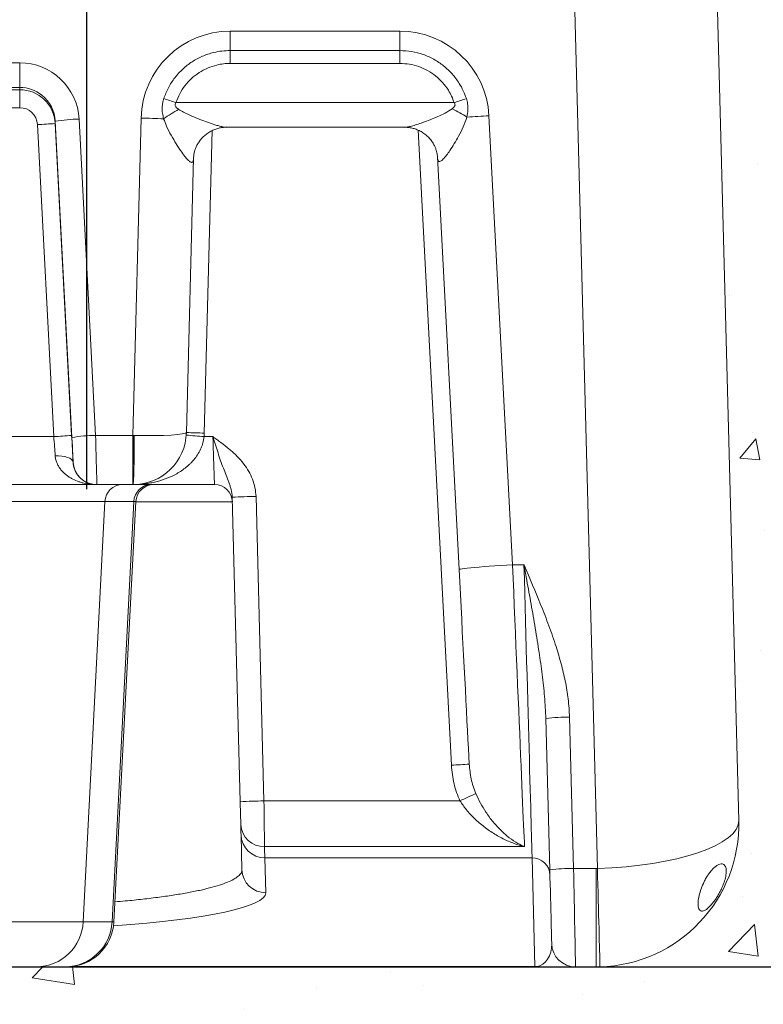
# Model space of a CAD drawing. Units: inches. Extents: x -1468 to 600, y -211 to 365.
# Drawn here: x -978 to -962, y 83 to 104 of the extents above; entities that cross this region are included whole.
import ezdxf

# ---------------------------------------------------------------- set-up
doc = ezdxf.new("R2010")
doc.units = ezdxf.units.IN
doc.header["$LTSCALE"] = 20
doc.header["$MEASUREMENT"] = 0
doc.layers.add('HATCH', color=60, linetype='Continuous', lineweight=9)

msp = doc.modelspace()

# ---------------------------------------------------------------- hatches: boundary and pattern name
at = {"layer": 'HATCH'}
h = msp.add_hatch(dxfattribs=at)
h.set_pattern_fill('AR-PARQ1', color=0, scale=0.2)
h.set_pattern_definition([(90, (21.1502, 1.455), (-2.4, 2.4), [2.4, -2.4]), (90, (21.5502, 1.455), (-2.4, 2.4), [2.4, -2.4]), (90, (21.9502, 1.455), (-2.4, 2.4), [2.4, -2.4]), (90, (22.3502, 1.455), (-2.4, 2.4), [2.4, -2.4]), (90, (22.7502, 1.455), (-2.4, 2.4), [2.4, -2.4]), (90, (23.1502, 1.455), (-2.4, 2.4), [2.4, -2.4]), (90, (23.5502, 1.455), (-2.4, 2.4), [2.4, -2.4]), (0, (21.1502, 3.855), (2.4, -2.4), [2.4, -2.4]), (0, (21.1502, 4.255), (2.4, -2.4), [2.4, -2.4]), (0, (21.1502, 4.655), (2.4, -2.4), [2.4, -2.4]), (0, (21.1502, 5.055), (2.4, -2.4), [2.4, -2.4]), (0, (21.1502, 5.455), (2.4, -2.4), [2.4, -2.4]), (0, (21.1502, 5.855), (2.4, -2.4), [2.4, -2.4]), (0, (21.1502, 6.255), (2.4, -2.4), [2.4, -2.4])])
h.paths.add_polyline_path([(-948.199, 124.225), (-947.99, 129.534), (-947.687, 136.763), (-947.537, 140.238), (-952.487, 140.238), (-952.481, 140.112), (-952.441, 139.285), (-952.407, 117.359), (-952.375, 116.737), (-952.341, 116.174), (-952.3, 115.639), (-952.249, 115.102), (-952.186, 114.541), (-952.111, 113.954), (-952.03, 113.347), (-951.944, 112.726), (-951.859, 112.095), (-951.777, 111.461), (-951.703, 110.83), (-951.639, 110.206), (-951.589, 109.594), (-951.554, 108.99), (-951.533, 108.388), (-951.527, 107.785), (-951.536, 107.174), (-951.561, 106.551), (-951.601, 105.91), (-951.656, 105.247), (-951.727, 104.557), (-951.81, 103.849), (-951.901, 103.13), (-951.995, 102.41), (-952.09, 101.696), (-952.181, 100.998), (-952.264, 100.324), (-952.334, 99.683), (-952.39, 99.081), (-952.431, 98.514), (-952.458, 97.975), (-952.471, 97.457), (-952.473, 96.953), (-952.462, 96.457), (-952.442, 95.961), (-952.412, 95.459), (-952.374, 94.946), (-952.329, 94.425), (-952.279, 93.899), (-952.228, 93.374), (-952.177, 92.854), (-952.127, 92.342), (-952.083, 91.844), (-952.044, 91.365), (-952.014, 90.905), (-951.993, 90.46), (-951.981, 90.018), (-951.98, 89.573), (-951.989, 89.114), (-952.008, 88.633), (-952.039, 88.121), (-952.081, 87.569), (-952.135, 86.971), (-952.198, 86.336), (-952.268, 85.677), (-952.34, 85.005), (-952.412, 84.333), (-952.481, 83.672), (-952.544, 83.036), (-952.598, 82.437), (-952.64, 81.88), (-952.671, 81.355), (-952.691, 80.844), (-952.692, 80.765), (-952.656, 78.911, -0.419938), (-953.656, 77.891), (-1003.802, 77.891, -0.421865), (-1004.802, 78.917), (-1004.765, 80.329), (-1004.774, 80.844), (-1004.793, 81.355), (-1004.824, 81.88), (-1004.867, 82.437), (-1004.921, 83.036), (-1004.984, 83.672), (-1005.053, 84.333), (-1005.125, 85.005), (-1005.197, 85.677), (-1005.266, 86.336), (-1005.329, 86.971), (-1005.383, 87.569), (-1005.426, 88.121), (-1005.457, 88.633), (-1005.476, 89.114), (-1005.485, 89.573), (-1005.483, 90.018), (-1005.472, 90.46), (-1005.451, 90.905), (-1005.421, 91.365), (-1005.382, 91.844), (-1005.337, 92.342), (-1005.288, 92.854), (-1005.237, 93.374), (-1005.185, 93.899), (-1005.136, 94.425), (-1005.091, 94.946), (-1005.053, 95.459), (-1005.023, 95.961), (-1005.002, 96.457), (-1004.992, 96.953), (-1004.993, 97.457), (-1005.007, 97.975), (-1005.034, 98.514), (-1005.075, 99.081), (-1005.13, 99.683), (-1005.201, 100.324), (-1005.284, 100.998), (-1005.375, 101.696), (-1005.469, 102.41), (-1005.564, 103.13), (-1005.655, 103.849), (-1005.738, 104.557), (-1005.808, 105.247), (-1005.864, 105.91), (-1005.904, 106.551), (-1005.929, 107.174), (-1005.938, 107.785), (-1005.932, 108.388), (-1005.911, 108.99), (-1005.876, 109.594), (-1005.825, 110.206), (-1005.762, 110.83), (-1005.687, 111.461), (-1005.606, 112.095), (-1005.52, 112.726), (-1005.435, 113.347), (-1005.354, 113.954), (-1005.279, 114.541), (-1005.215, 115.102), (-1005.165, 115.639), (-1005.124, 116.174), (-1005.09, 116.737), (-1005.058, 117.359), (-1005.024, 139.285), (-1004.984, 140.112), (-1004.978, 140.238), (-1009.226, 140.238), (-1009.217, 140.059), (-1009.117, 136.625), (-1009.065, 133.108), (-1009.057, 129.618), (-1009.091, 126.265), (-1009.161, 123.157), (-1009.266, 120.407), (-1009.4, 118.094), (-1009.557, 116.192), (-1009.728, 114.642), (-1009.907, 113.389), (-1010.086, 112.375), (-1010.258, 111.544), (-1010.414, 110.84), (-1010.548, 110.206), (-1010.653, 109.594), (-1010.728, 108.99), (-1010.773, 108.388), (-1010.787, 107.785), (-1010.77, 107.174), (-1010.721, 106.551), (-1010.642, 105.91), (-1010.531, 105.247), (-1010.39, 104.557), (-1010.225, 103.849), (-1010.045, 103.13), (-1009.856, 102.41), (-1009.668, 101.696), (-1009.487, 100.998), (-1009.322, 100.324), (-1009.181, 99.683), (-1009.07, 99.081), (-1008.989, 98.514), (-1008.936, 97.975), (-1008.909, 97.457), (-1008.907, 96.953), (-1008.928, 96.457), (-1008.97, 95.961), (-1009.031, 95.459), (-1009.11, 94.946), (-1009.202, 94.425), (-1009.302, 93.899), (-1009.407, 93.374), (-1009.512, 92.854), (-1009.613, 92.342), (-1009.705, 91.844), (-1009.783, 91.365), (-1009.845, 90.905), (-1009.889, 90.46), (-1009.914, 90.018), (-1009.92, 89.573), (-1009.906, 89.114), (-1009.873, 88.633), (-1009.82, 88.121), (-1009.746, 87.569), (-1009.652, 86.971), (-1009.542, 86.339), (-1009.422, 85.686), (-1009.296, 85.026), (-1009.17, 84.374), (-1009.05, 83.744), (-1008.94, 83.151), (-1008.845, 82.607), (-1008.771, 82.124), (-1008.716, 81.694), (-1008.679, 81.308), (-1008.658, 80.954), (-1008.651, 80.623), (-1008.656, 80.302), (-1008.672, 79.982), (-1008.697, 79.652), (-1008.729, 79.304), (-1008.764, 78.942), (-1008.798, 78.574), (-1008.829, 78.206), (-1008.852, 77.845), (-1008.864, 77.497), (-1008.86, 77.171), (-1008.838, 76.873), (-1008.775, 76.609), (-1008.582, 76.377), (-1008.148, 76.176), (-1007.366, 76.003), (-1006.128, 75.857), (-1004.325, 75.735), (-1001.847, 75.635), (-998.588, 75.555), (-994.493, 75.492), (-989.73, 75.448), (-984.521, 75.42), (-979.09, 75.408), (-973.659, 75.413), (-968.451, 75.434), (-963.687, 75.47), (-959.592, 75.52), (-956.332, 75.586), (-953.852, 75.67), (-952.044, 75.775), (-950.796, 75.905), (-950, 76.063), (-949.545, 76.252), (-949.321, 76.475), (-949.219, 76.737), (-949.147, 77.038), (-949.085, 77.372), (-949.033, 77.731), (-948.99, 78.108), (-948.955, 78.492), (-948.926, 78.878), (-948.904, 79.256), (-948.886, 79.618), (-948.872, 79.959), (-948.858, 80.288), (-948.843, 80.614), (-948.821, 80.95), (-948.792, 81.306), (-948.75, 81.694), (-948.694, 82.124), (-948.619, 82.607), (-948.525, 83.151), (-948.415, 83.744), (-948.295, 84.374), (-948.169, 85.026), (-948.043, 85.686), (-947.923, 86.339), (-947.813, 86.971), (-947.719, 87.569), (-947.645, 88.121), (-947.591, 88.633), (-947.558, 89.114), (-947.545, 89.573), (-947.551, 90.018), (-947.576, 90.46), (-947.62, 90.905), (-947.681, 91.365), (-947.76, 91.844), (-947.852, 92.342), (-947.952, 92.854), (-948.057, 93.374), (-948.162, 93.899), (-948.263, 94.425), (-948.355, 94.946), (-948.433, 95.459), (-948.495, 95.961), (-948.537, 96.457), (-948.557, 96.953), (-948.556, 97.457), (-948.529, 97.975), (-948.476, 98.514), (-948.395, 99.081), (-948.284, 99.683), (-948.143, 100.324), (-947.978, 100.998), (-947.797, 101.696), (-947.609, 102.41), (-947.42, 103.13), (-947.239, 103.849), (-947.074, 104.557), (-946.933, 105.247), (-946.823, 105.91), (-946.743, 106.551), (-946.695, 107.174), (-946.678, 107.785), (-946.692, 108.388), (-946.736, 108.99), (-946.811, 109.594), (-946.916, 110.206), (-947.05, 110.83), (-947.207, 111.461), (-947.378, 112.095), (-947.558, 112.726), (-947.737, 113.347), (-947.908, 113.954), (-948.065, 114.541), (-948.199, 115.102), (-948.302, 115.688), (-948.365, 116.568), (-948.375, 118.067), (-948.324, 120.511)])
h = msp.add_hatch(dxfattribs=at)
h.set_pattern_fill('AR-CONC', color=0, scale=0.7)
h.set_pattern_definition([(50, (21.1502, 8.485), (5.020821, -0.439265), [0.525, -5.775]), (355, (21.15, 8.485), (-0.97126, 5.265345), [0.42, -4.62]), (100.45144, (21.5686, 8.448), (4.049562, 4.82608), [0.446181, -4.907995]), (46.1842, (21.15, 9.885), (7.47069, -1.158635), [0.7875, -8.6625]), (96.6356, (21.773, 9.788), (6.542634, 6.81883), [0.66927, -7.361996]), (351.1842, (21.15, 9.885), (6.542634, 6.81883), [0.63, -6.93]), (21, (21.8502, 9.535), (4.17835, -2.818332), [0.525, -5.775]), (326, (21.85, 9.535), (1.703207, 5.07605), [0.42, -4.62]), (71.45144, (22.1984, 9.3), (5.881557, 2.257718), [0.446181, -4.907995]), (37.5, (21.1502, 8.4848), (0.085119, 2.330257), [0, -4.564, 0, -4.69, 0, -4.6375]), (7.5, (21.1502, 8.4848), (1.841487, 2.760882), [0, -2.674, 0, -4.459, 0, -1.7675]), (327.5, (19.5892, 8.4848), (3.736757, -0.157884), [0, -1.75, 0, -5.46, 0, -7.245]), (317.5, (18.8892, 8.4848), (4.082303, 0.700735), [0, -2.275, 0, -3.626, 0, -5.145])])
edge = h.paths.add_edge_path()
edge.add_line((-988.39, 140.238), (-1004.978, 140.238))
edge.add_line((-1004.978, 140.238), (-1004.984, 140.112))
edge.add_line((-1004.984, 140.112), (-1005.024, 139.285))
edge.add_line((-1005.024, 139.285), (-1005.058, 117.359))
edge.add_line((-1005.058, 117.359), (-1005.09, 116.737))
edge.add_line((-1005.09, 116.737), (-1005.124, 116.174))
edge.add_line((-1005.124, 116.174), (-1005.165, 115.639))
edge.add_line((-1005.165, 115.639), (-1005.215, 115.102))
edge.add_line((-1005.215, 115.102), (-1005.279, 114.541))
edge.add_line((-1005.279, 114.541), (-1005.354, 113.954))
edge.add_line((-1005.354, 113.954), (-1005.435, 113.347))
edge.add_line((-1005.435, 113.347), (-1005.52, 112.726))
edge.add_line((-1005.52, 112.726), (-1005.606, 112.095))
edge.add_line((-1005.606, 112.095), (-1005.687, 111.461))
edge.add_line((-1005.687, 111.461), (-1005.762, 110.83))
edge.add_line((-1005.762, 110.83), (-1005.825, 110.206))
edge.add_line((-1005.825, 110.206), (-1005.876, 109.594))
edge.add_line((-1005.876, 109.594), (-1005.911, 108.99))
edge.add_line((-1005.911, 108.99), (-1005.932, 108.388))
edge.add_line((-1005.932, 108.388), (-1005.938, 107.785))
edge.add_line((-1005.938, 107.785), (-1005.929, 107.174))
edge.add_line((-1005.929, 107.174), (-1005.904, 106.551))
edge.add_line((-1005.904, 106.551), (-1005.864, 105.91))
edge.add_line((-1005.864, 105.91), (-1005.808, 105.247))
edge.add_line((-1005.808, 105.247), (-1005.738, 104.557))
edge.add_line((-1005.738, 104.557), (-1005.655, 103.849))
edge.add_line((-1005.655, 103.849), (-1005.564, 103.13))
edge.add_line((-1005.564, 103.13), (-1005.469, 102.41))
edge.add_line((-1005.469, 102.41), (-1005.375, 101.696))
edge.add_line((-1005.375, 101.696), (-1005.284, 100.998))
edge.add_line((-1005.284, 100.998), (-1005.201, 100.324))
edge.add_line((-1005.201, 100.324), (-1005.13, 99.683))
edge.add_line((-1005.13, 99.683), (-1005.075, 99.081))
edge.add_line((-1005.075, 99.081), (-1005.034, 98.514))
edge.add_line((-1005.034, 98.514), (-1005.007, 97.975))
edge.add_line((-1005.007, 97.975), (-1004.993, 97.457))
edge.add_line((-1004.993, 97.457), (-1004.992, 96.953))
edge.add_line((-1004.992, 96.953), (-1005.002, 96.457))
edge.add_line((-1005.002, 96.457), (-1005.023, 95.961))
edge.add_line((-1005.023, 95.961), (-1005.053, 95.459))
edge.add_line((-1005.053, 95.459), (-1005.091, 94.946))
edge.add_line((-1005.091, 94.946), (-1005.136, 94.425))
edge.add_line((-1005.136, 94.425), (-1005.185, 93.899))
edge.add_line((-1005.185, 93.899), (-1005.237, 93.374))
edge.add_line((-1005.237, 93.374), (-1005.288, 92.854))
edge.add_line((-1005.288, 92.854), (-1005.337, 92.342))
edge.add_line((-1005.337, 92.342), (-1005.382, 91.844))
edge.add_line((-1005.382, 91.844), (-1005.421, 91.365))
edge.add_line((-1005.421, 91.365), (-1005.451, 90.905))
edge.add_line((-1005.451, 90.905), (-1005.472, 90.46))
edge.add_line((-1005.472, 90.46), (-1005.483, 90.018))
edge.add_line((-1005.483, 90.018), (-1005.485, 89.573))
edge.add_line((-1005.485, 89.573), (-1005.476, 89.114))
edge.add_line((-1005.476, 89.114), (-1005.457, 88.633))
edge.add_line((-1005.457, 88.633), (-1005.426, 88.121))
edge.add_line((-1005.426, 88.121), (-1005.383, 87.569))
edge.add_line((-1005.383, 87.569), (-1005.329, 86.971))
edge.add_line((-1005.329, 86.971), (-1005.266, 86.336))
edge.add_line((-1005.266, 86.336), (-1005.197, 85.677))
edge.add_line((-1005.197, 85.677), (-1005.125, 85.005))
edge.add_line((-1005.125, 85.005), (-1005.053, 84.333))
edge.add_line((-1005.053, 84.333), (-1005.007, 83.891))
edge.add_line((-1005.007, 83.891), (-991.7, 83.891))
edge.add_arc((-991.767, 86.891), 3, 178.5, 271.2703, ccw=False)
edge.add_line((-994.766, 86.969), (-993.981, 116.951))
edge.add_ellipse((-990.981, 116.891), major_axis=(3, -0.052), ratio=0.023257, start_angle=90.0407, end_angle=179.9884, ccw=False)
edge.add_arc((-991.982, 116.891), 2, 90.0434, 178.2663, ccw=False)
edge.add_line((-991.983, 118.891), (-990.982, 118.891))
edge.add_line((-990.982, 118.891), (-988.928, 118.891))
edge.add_line((-988.928, 118.891), (-988.928, 118.928))
edge.add_arc((-988.765, 119.266), 0.375, 244.311, 296.4899)
edge.add_line((-988.598, 118.93), (-988.763, 118.93))
edge.add_line((-988.763, 118.93), (-988.764, 118.891))
edge.add_arc((-988.765, 119.266), 0.375, 270.2637, 360)
edge.add_line((-988.39, 119.266), (-988.39, 123.391))
edge.add_line((-988.39, 123.391), (-989.315, 123.391))
edge.add_line((-989.315, 123.391), (-989.338, 124.704))
edge.add_line((-989.338, 124.704), (-990.168, 124.704))
edge.add_arc((-990.168, 125.204), 0.5, 185.0738, 270, ccw=False)
edge.add_line((-990.666, 125.16), (-990.708, 125.641))
edge.add_line((-990.708, 125.641), (-991.886, 125.641))
edge.add_line((-991.886, 125.641), (-991.919, 126.016))
edge.add_line((-991.919, 126.016), (-991.269, 126.016))
edge.add_line((-991.269, 126.016), (-990.404, 126.881))
edge.add_line((-990.404, 126.881), (-990.401, 127.021))
edge.add_line((-990.401, 127.021), (-990.013, 127.021))
edge.add_line((-990.013, 127.021), (-988.39, 127.487))
edge.add_line((-988.39, 127.487), (-988.39, 140.238))
edge = h.paths.add_edge_path()
edge.add_line((-952.441, 139.285), (-952.481, 140.112))
edge.add_line((-952.481, 140.112), (-952.487, 140.238))
edge.add_line((-952.487, 140.238), (-969.328, 140.238))
edge.add_line((-969.328, 140.238), (-969.328, 130.572))
edge.add_line((-969.328, 130.572), (-969.328, 127.487))
edge.add_line((-969.328, 127.487), (-967.705, 127.021))
edge.add_line((-967.705, 127.021), (-967.317, 127.021))
edge.add_line((-967.317, 127.021), (-967.314, 126.881))
edge.add_line((-967.314, 126.881), (-966.449, 126.016))
edge.add_line((-966.449, 126.016), (-965.799, 126.016))
edge.add_line((-965.799, 126.016), (-965.832, 125.641))
edge.add_line((-965.832, 125.641), (-967.01, 125.641))
edge.add_line((-967.01, 125.641), (-967.052, 125.161))
edge.add_arc((-967.55, 125.204), 0.5, 270, 355.0737, ccw=False)
edge.add_line((-967.55, 124.704), (-967.55, 124.704))
edge.add_line((-967.55, 124.704), (-968.38, 124.704))
edge.add_line((-968.38, 124.704), (-968.403, 123.391))
edge.add_line((-968.403, 123.391), (-969.359, 123.284))
edge.add_arc((-969.359, 123.253), 0.0313, 0.1601, 90, ccw=False)
edge.add_line((-969.328, 123.253), (-969.328, 119.266))
edge.add_arc((-968.953, 119.266), 0.375, 180, 243.5101)
edge.add_line((-969.12, 118.93), (-968.955, 118.93))
edge.add_spline(control_points=[(-968.968, 118.93), (-968.963, 118.93), (-968.955, 118.93), (-968.951, 118.93), (-968.949, 118.93)], knot_values=[0.549841, 0.549841, 0.549841, 0.549841, 0.834362, 1, 1, 1, 1], degree=3, periodic=0)
edge.add_spline(control_points=[(-968.949, 118.93), (-968.945, 118.93), (-968.944, 118.93), (-968.943, 118.93)], knot_values=[0, 0, 0, 0, 0.549841, 0.549841, 0.549841, 0.549841], degree=3, periodic=0)
edge.add_spline(control_points=[(-968.949, 118.93), (-968.946, 118.93), (-968.944, 118.93), (-968.943, 118.93)], knot_values=[0, 0, 0, 0, 0.185755, 0.185755, 0.185755, 0.185755], degree=3, periodic=0)
edge.add_line((-968.943, 118.93), (-966.736, 118.891))
edge.add_line((-966.736, 118.891), (-965.738, 118.891))
edge.add_arc((-965.737, 116.891), 2, 1.5, 90.0434, ccw=False)
edge.add_line((-963.737, 116.943), (-963.734, 116.951))
edge.add_ellipse((-966.737, 116.891), major_axis=(3, 0.052), ratio=0.023257, start_angle=0.0116, end_angle=89.9593, ccw=False)
edge.add_line((-963.737, 116.951), (-962.949, 86.86))
edge.add_ellipse((-965.951, 86.891), major_axis=(2.999, 0.079), ratio=0.310075, start_angle=270.0523, end_angle=360, ccw=False)
edge.add_arc((-965.951, 86.891), 3, 271.2703, 359.3775, ccw=False)
edge.add_line((-965.885, 83.891), (-952.458, 83.891))
edge.add_line((-952.458, 83.891), (-952.412, 84.333))
edge.add_line((-952.412, 84.333), (-952.34, 85.005))
edge.add_line((-952.34, 85.005), (-952.268, 85.677))
edge.add_line((-952.268, 85.677), (-952.198, 86.336))
edge.add_line((-952.198, 86.336), (-952.135, 86.971))
edge.add_line((-952.135, 86.971), (-952.081, 87.569))
edge.add_line((-952.081, 87.569), (-952.039, 88.121))
edge.add_line((-952.039, 88.121), (-952.008, 88.633))
edge.add_line((-952.008, 88.633), (-951.989, 89.114))
edge.add_line((-951.989, 89.114), (-951.98, 89.573))
edge.add_line((-951.98, 89.573), (-951.981, 90.018))
edge.add_line((-951.981, 90.018), (-951.993, 90.46))
edge.add_line((-951.993, 90.46), (-952.014, 90.905))
edge.add_line((-952.014, 90.905), (-952.044, 91.365))
edge.add_line((-952.044, 91.365), (-952.083, 91.844))
edge.add_line((-952.083, 91.844), (-952.127, 92.342))
edge.add_line((-952.127, 92.342), (-952.177, 92.854))
edge.add_line((-952.177, 92.854), (-952.228, 93.374))
edge.add_line((-952.228, 93.374), (-952.279, 93.899))
edge.add_line((-952.279, 93.899), (-952.329, 94.425))
edge.add_line((-952.329, 94.425), (-952.374, 94.946))
edge.add_line((-952.374, 94.946), (-952.412, 95.459))
edge.add_line((-952.412, 95.459), (-952.442, 95.961))
edge.add_line((-952.442, 95.961), (-952.462, 96.457))
edge.add_line((-952.462, 96.457), (-952.473, 96.953))
edge.add_line((-952.473, 96.953), (-952.471, 97.457))
edge.add_line((-952.471, 97.457), (-952.458, 97.975))
edge.add_line((-952.458, 97.975), (-952.431, 98.514))
edge.add_line((-952.431, 98.514), (-952.39, 99.081))
edge.add_line((-952.39, 99.081), (-952.334, 99.683))
edge.add_line((-952.334, 99.683), (-952.264, 100.324))
edge.add_line((-952.264, 100.324), (-952.181, 100.998))
edge.add_line((-952.181, 100.998), (-952.09, 101.696))
edge.add_line((-952.09, 101.696), (-951.995, 102.41))
edge.add_line((-951.995, 102.41), (-951.901, 103.13))
edge.add_line((-951.901, 103.13), (-951.81, 103.849))
edge.add_line((-951.81, 103.849), (-951.727, 104.557))
edge.add_line((-951.727, 104.557), (-951.656, 105.247))
edge.add_line((-951.656, 105.247), (-951.601, 105.91))
edge.add_line((-951.601, 105.91), (-951.561, 106.551))
edge.add_line((-951.561, 106.551), (-951.536, 107.174))
edge.add_line((-951.536, 107.174), (-951.527, 107.785))
edge.add_line((-951.527, 107.785), (-951.533, 108.388))
edge.add_line((-951.533, 108.388), (-951.554, 108.99))
edge.add_line((-951.554, 108.99), (-951.589, 109.594))
edge.add_line((-951.589, 109.594), (-951.639, 110.206))
edge.add_line((-951.639, 110.206), (-951.703, 110.83))
edge.add_line((-951.703, 110.83), (-951.777, 111.461))
edge.add_line((-951.777, 111.461), (-951.859, 112.095))
edge.add_line((-951.859, 112.095), (-951.944, 112.726))
edge.add_line((-951.944, 112.726), (-952.03, 113.347))
edge.add_line((-952.03, 113.347), (-952.111, 113.954))
edge.add_line((-952.111, 113.954), (-952.186, 114.541))
edge.add_line((-952.186, 114.541), (-952.249, 115.102))
edge.add_line((-952.249, 115.102), (-952.3, 115.639))
edge.add_line((-952.3, 115.639), (-952.341, 116.174))
edge.add_line((-952.341, 116.174), (-952.375, 116.737))
edge.add_line((-952.375, 116.737), (-952.407, 117.359))
edge.add_line((-952.407, 117.359), (-952.441, 139.285))
h = msp.add_hatch(dxfattribs=at)
h.set_pattern_fill('AR-CONC', color=0)
h.set_pattern_definition([(50, (-1844.8626, 328.0307), (7.1726, -0.62752), [0.75, -8.25]), (355, (-1844.8626, 328.031), (-1.387513, 7.52192), [0.6, -6.6]), (100.45144, (-1844.265, 327.9784), (5.78509, 6.8944), [0.6374, -7.01142]), (46.1842, (-1844.863, 330.031), (10.67241, -1.65519), [1.125, -12.375]), (96.6356, (-1843.973, 329.893), (9.34662, 9.74119), [0.9561, -10.51714]), (351.1842, (-1844.863, 330.031), (9.34662, 9.74119), [0.9, -9.9]), (21, (-1843.8626, 329.5307), (5.96907, -4.02619), [0.75, -8.25]), (326, (-1843.8626, 329.531), (2.433153, 7.2515), [0.6, -6.6]), (71.45144, (-1843.365, 329.195), (8.402224, 3.22531), [0.6374, -7.01142]), (37.5, (-1844.8626, 328.0307), (0.1215986, 3.3289385), [0, -6.52, 0, -6.7, 0, -6.625]), (7.5, (-1844.8626, 328.0307), (2.630695, 3.944117), [0, -3.82, 0, -6.37, 0, -2.525]), (327.5, (-1847.0926, 328.0307), (5.338224, -0.225549), [0, -2.5, 0, -7.8, 0, -10.35]), (317.5, (-1848.0926, 328.0307), (5.831862, 1.00105), [0, -3.25, 0, -5.18, 0, -7.35])])
h.paths.add_polyline_path([(-952.693, 80.802), (-952.671, 81.363), (-952.64, 81.888), (-952.598, 82.444), (-952.544, 83.044), (-952.459, 83.899), (-1005.007, 83.899), (-1004.984, 83.68), (-1004.921, 83.044), (-1004.867, 82.444), (-1004.824, 81.888), (-1004.793, 81.363), (-1004.774, 80.852), (-1004.765, 80.337), (-1004.802, 78.925, 0.421865), (-1003.802, 77.899), (-953.656, 77.899, 0.419938), (-952.656, 78.919)])

# ---------------------------------------------------------------- linework, layer by layer
at = {"color": 0, "linetype": 'Continuous', "lineweight": 15}
for p, q in [((-965.924, 85.961), (-966.736, 116.96)), ((-963.737, 116.943), (-962.952, 86.969)), ((-973.644, 103.557), (-970.076, 103.557)), ((-973.644, 103.557), (-973.644, 103.15)), ((-970.076, 103.557), (-970.076, 103.15)), ((-973.644, 103.15), (-973.644, 102.88)), ((-973.644, 103.15), (-970.076, 103.15)), ((-970.076, 103.15), (-970.076, 102.88)), ((-979.647, 102.892), (-978.071, 102.892)), ((-978.071, 102.892), (-978.071, 102.375)), ((-970.076, 102.88), (-973.644, 102.88)), ((-978.071, 102.375), (-979.647, 102.375)), ((-979.647, 102.327), (-978.071, 102.327)), ((-978.071, 102.327), (-978.071, 102.375)), ((-978.071, 102.327), (-978.071, 101.949)), ((-968.935, 102.055), (-974.785, 102.055)), ((-978.071, 101.949), (-979.647, 101.949)), ((-976.973, 95.019), (-977.322, 101.665)), ((-977.322, 101.665), (-977.322, 101.616)), ((-977.322, 101.616), (-976.978, 95.059)), ((-976.822, 101.708), (-976.474, 95.062)), ((-975.693, 95.062), (-975.518, 101.731)), ((-968.204, 101.78), (-967.709, 92.341)), ((-977.353, 95.036), (-977.696, 101.593)), ((-974.024, 101.467), (-974.19, 95.11)), ((-973.723, 101.537), (-969.974, 101.537)), ((-968.992, 88.129), (-969.692, 101.476)), ((-974.414, 100.895), (-974.565, 95.123)), ((-974.413, 100.916), (-974.414, 100.895)), ((-969.287, 100.916), (-969.288, 100.938)), ((-968.832, 92.243), (-969.287, 100.916)), ((-980.365, 95.036), (-977.353, 95.036)), ((-976.474, 95.062), (-975.693, 95.062)), ((-975.693, 94.027), (-975.693, 95.062)), ((-974.194, 95.036), (-974.011, 95.036)), ((-976.949, 94.501), (-976.947, 94.501)), ((-975.69, 94.402), (-975.693, 94.402)), ((-976.452, 94.027), (-981.266, 94.027)), ((-976.448, 94.027), (-976.452, 94.027)), ((-975.693, 94.027), (-976.448, 94.027)), ((-975.69, 94.027), (-975.693, 94.027)), ((-973.974, 94.027), (-975.69, 94.027)), ((-973.434, 87.362), (-973.602, 93.761)), ((-973.102, 93.778), (-972.935, 87.38)), ((-976.279, 93.672), (-981.439, 93.672)), ((-976.279, 93.672), (-976.736, 84.838)), ((-975.673, 93.672), (-976.279, 93.672)), ((-975.673, 93.672), (-976.129, 84.838)), ((-976.091, 84.838), (-975.628, 93.672)), ((-975.628, 93.672), (-975.673, 93.672)), ((-973.599, 93.662), (-975.628, 93.662)), ((-967.709, 92.341), (-967.468, 92.341)), ((-966.925, 85.93), (-967.008, 89.11)), ((-966.509, 89.141), (-966.425, 85.96)), ((-972.935, 87.38), (-968.814, 87.38)), ((-973.397, 85.93), (-973.416, 86.665)), ((-967.456, 86.419), (-972.922, 86.419)), ((-967.297, 86.182), (-972.916, 86.182)), ((-972.916, 86.182), (-972.897, 85.448)), ((-967.237, 83.899), (-967.297, 86.182)), ((-966.425, 85.96), (-965.951, 85.96)), ((-965.951, 83.891), (-965.951, 85.96)), ((-980.982, 84.838), (-976.736, 84.838)), ((-976.736, 84.838), (-976.129, 84.838)), ((-976.129, 84.838), (-976.091, 84.838)), ((-977.72, 83.891), (-979.998, 83.891)), ((-977.114, 83.891), (-977.72, 83.891)), ((-977.089, 83.891), (-977.114, 83.891)), ((-967.237, 83.891), (-977.089, 83.891)), ((-976.959, 83.899), (-967.237, 83.899)), ((-967.237, 83.899), (-967.237, 83.891)), ((-966.385, 83.891), (-967.151, 83.891)), ((-965.951, 83.891), (-966.385, 83.891))]:
    msp.add_line(p, q, dxfattribs=at)
at = {"color": 0}
msp.add_line((-1005.007, 83.891), (-952.458, 83.891), dxfattribs=at)
msp.add_lwpolyline([(-976.664, 118.429), (-976.664, 93.933)])
at = {"color": 0, "linetype": 'Continuous', "lineweight": 15, "flags": 128}
for points in [[(-975.69, 94.027), (-975.686, 94.035), (-975.683, 94.058), (-975.68, 94.095), (-975.677, 94.147), (-975.674, 94.212), (-975.671, 94.29), (-975.669, 94.378), (-975.667, 94.477), (-975.665, 94.584), (-975.664, 94.698), (-975.663, 94.816), (-975.663, 94.938), (-975.662, 95.062)], [(-973.974, 94.027), (-973.975, 94.035), (-973.975, 94.057), (-973.977, 94.093), (-973.979, 94.143), (-973.981, 94.206), (-973.983, 94.282), (-973.987, 94.368), (-973.99, 94.464), (-973.994, 94.568), (-973.998, 94.679), (-974.002, 94.795), (-974.006, 94.915), (-974.011, 95.036)], [(-976.949, 94.501), (-976.958, 94.53), (-976.98, 94.556), (-977.015, 94.58), (-977.062, 94.6), (-977.118, 94.615), (-977.182, 94.626), (-977.252, 94.631), (-977.324, 94.631)], [(-967.709, 92.341), (-967.835, 92.334), (-967.959, 92.327), (-968.08, 92.319), (-968.197, 92.311), (-968.307, 92.303), (-968.41, 92.295), (-968.504, 92.288), (-968.588, 92.28), (-968.661, 92.272), (-968.722, 92.265), (-968.77, 92.259), (-968.804, 92.253), (-968.825, 92.247), (-968.832, 92.243)], [(-967.709, 92.341), (-967.697, 92.053), (-967.684, 91.765), (-967.672, 91.479), (-967.66, 91.194), (-967.648, 90.911), (-967.636, 90.63), (-967.624, 90.354), (-967.613, 90.081), (-967.601, 89.813), (-967.59, 89.55), (-967.579, 89.294), (-967.568, 89.043), (-967.558, 88.8), (-967.548, 88.565), (-967.538, 88.338), (-967.529, 88.119), (-967.52, 87.91), (-967.512, 87.71), (-967.503, 87.521), (-967.496, 87.342), (-967.489, 87.175), (-967.482, 87.018), (-967.476, 86.874), (-967.47, 86.741), (-967.465, 86.621), (-967.46, 86.513), (-967.456, 86.419)], [(-967.297, 86.182), (-967.298, 86.228), (-967.3, 86.287), (-967.302, 86.361), (-967.305, 86.449), (-967.307, 86.551), (-967.311, 86.666), (-967.314, 86.794), (-967.318, 86.936), (-967.322, 87.089), (-967.327, 87.255), (-967.332, 87.433), (-967.337, 87.622), (-967.343, 87.822), (-967.349, 88.033), (-967.355, 88.253), (-967.361, 88.483), (-967.368, 88.721), (-967.375, 88.968), (-967.382, 89.223), (-967.389, 89.484), (-967.396, 89.752), (-967.404, 90.026), (-967.412, 90.305), (-967.42, 90.588), (-967.428, 90.875), (-967.436, 91.165), (-967.444, 91.457), (-967.452, 91.751), (-967.46, 92.046), (-967.468, 92.341)], [(-968.618, 88.152), (-968.626, 88.314), (-968.635, 88.486), (-968.645, 88.669), (-968.655, 88.862), (-968.666, 89.064), (-968.677, 89.275), (-968.688, 89.494), (-968.7, 89.72), (-968.712, 89.953), (-968.725, 90.193), (-968.738, 90.437), (-968.751, 90.687), (-968.764, 90.941), (-968.777, 91.197), (-968.791, 91.457), (-968.805, 91.718), (-968.818, 91.98), (-968.832, 92.243)], [(-973.422, 86.882), (-973.423, 86.917), (-973.424, 86.967), (-973.426, 87.03), (-973.428, 87.103), (-973.43, 87.185), (-973.432, 87.272), (-973.434, 87.362)], [(-972.935, 87.38), (-972.933, 87.253), (-972.931, 87.128), (-972.93, 87.008), (-972.928, 86.893), (-972.927, 86.785), (-972.926, 86.687), (-972.924, 86.601), (-972.923, 86.526), (-972.923, 86.465), (-972.922, 86.419)], [(-973.416, 86.665), (-973.418, 86.718), (-973.42, 86.79), (-973.422, 86.882)], [(-972.922, 86.419), (-972.92, 86.319), (-972.918, 86.24), (-972.916, 86.182)], [(-966.884, 84.378), (-966.885, 84.385), (-966.885, 84.408), (-966.886, 84.445), (-966.888, 84.497), (-966.889, 84.562), (-966.891, 84.641), (-966.894, 84.733), (-966.896, 84.836), (-966.899, 84.949), (-966.903, 85.072), (-966.906, 85.202), (-966.91, 85.34), (-966.913, 85.483), (-966.917, 85.63), (-966.921, 85.779), (-966.925, 85.93)], [(-966.425, 85.96), (-966.422, 85.791), (-966.419, 85.623), (-966.415, 85.457), (-966.412, 85.294), (-966.409, 85.135), (-966.406, 84.981), (-966.403, 84.834), (-966.4, 84.694), (-966.398, 84.563), (-966.395, 84.442), (-966.393, 84.331), (-966.391, 84.231), (-966.39, 84.142), (-966.388, 84.067), (-966.387, 84.004), (-966.386, 83.955), (-966.385, 83.919), (-966.385, 83.898), (-966.385, 83.891)], [(-965.924, 85.961), (-965.92, 85.792), (-965.915, 85.624), (-965.911, 85.457), (-965.906, 85.294), (-965.902, 85.135), (-965.898, 84.982), (-965.894, 84.835), (-965.89, 84.695), (-965.887, 84.564), (-965.884, 84.443), (-965.881, 84.332), (-965.878, 84.232), (-965.876, 84.143), (-965.874, 84.068), (-965.872, 84.005), (-965.871, 83.956), (-965.87, 83.92), (-965.87, 83.899), (-965.87, 83.892)]]:
    msp.add_lwpolyline(points, dxfattribs=at)
at = {"color": 0, "linetype": 'Continuous', "lineweight": 15}
for centre, radius, start, end in [((-973.644, 101.682), 1.875, 90, 178.5), ((-970.076, 101.682), 1.875, 3.0018, 90), ((-978.07, 101.643), 1.25, 3.0186, 90.0162), ((-978.071, 101.625), 0.75, 51.4181, 90.0019), ((-978.07, 101.625), 0.749, 3.0076, 51.419), ((-968.073, 122.398), 21.422, 251.0203, 251.7419), ((-975.646, 122.395), 21.419, 288.2581, 288.9798), ((-973.084, 98.962), 3.379, 119.1158, 125.4584), ((-970.608, 98.672), 3.64, 57.7776, 63.3573), ((-978.168, 112.395), 10.812, 272.5031, 274.4914), ((-976.77, 98.23), 3.479, 90.8592, 99.122), ((-976.284, 72.128), 29.613, 87.6011, 88.5189), ((-966.654, 72.035), 29.785, 92.9825, 93.8747), ((-977.825, 105.838), 10.812, 272.503, 274.4914), ((-976.422, 91.584), 3.478, 90.8591, 99.1221), ((-975.69, 95.152), 1.125, 270, 358.5), ((-981.71, 94.884), 6.04, 355.4316, 1.5684), ((-973.475, 105.797), 10.785, 264.1845, 266.1783), ((-974.002, 105.858), 10.75, 267.0006, 269), ((-975.69, 95.149), 1.5, 355.6796, 358.5), ((-976.448, 94.527), 0.5, 182.9981, 269.9999), ((-975.907, 93.655), 0.372, 90.3762, 177.4256), ((-975.301, 93.655), 0.372, 90.3762, 177.4257), ((-975.253, 93.652), 0.375, 90, 177), ((-973.974, 93.652), 0.375, 1.5, 90), ((-972.831, 78.854), 14.927, 91.0398, 92.9596), ((-966.53, 85.391), 3.75, 89.6677, 97.3248), ((-969.463, 98.889), 10.77, 272.5029, 274.4989), ((-972.664, 72.455), 14.927, 91.0398, 92.9596), ((-976.435, 104.185), 18.453, 294.3956, 295.5351), ((-965.951, 86.891), 3, 271.5523, 1.5), ((-972.934, 86.907), 0.488, 182.9527, 271.4349), ((-972.919, 86.68), 0.498, 181.7464, 270.2542), ((-967.295, 85.809), 0.373, 1.7368, 90.2639), ((-972.899, 85.946), 0.498, 181.7462, 270.2543), ((-966.447, 82.211), 3.75, 89.6675, 97.325), ((-965.951, 86.96), 1, 270, 271.5523), ((-977.727, 84.883), 0.992, 270.3761, 357.4256), ((-977.12, 84.883), 0.992, 270.3761, 357.4256), ((-977.089, 84.891), 1, 270, 357), ((-966.385, 84.391), 0.5, 181.5, 270), ((-967.237, 83.519), 0.38, 84.3933, 90.0141), ((-967.15, 84.08), 0.189, 254.7613, 269.9386), ((-965.951, 86.891), 3, 270, 271.5523)]:
    msp.add_arc(centre, radius, start, end, dxfattribs=at)
for centre, major_axis, ratio, start_param, end_param in [((-978.071, 101.577), (0.75, 0), 0.999848, 0.05236, 1.570796), ((-978.071, 101.574), (0, 0.375), 0.999695, 4.764749, 6.283185), ((-977.355, 95.027), (-0.072, 1), 0.002502, 4.304049, 4.720935), ((-976.98, 95.047), (-0.072, 1.375), 0.001824, 4.304134, 4.72102), ((-976.973, 95.001), (-0.026, 0.5), 0.001824, 3.198759, 4.7472), ((-976.474, 95.027), (-0.026, 1), 0.000914, 3.141569, 4.747272), ((-975.693, 95.027), (1.125, -0.026), 0.031011, 1.544526, 1.57162), ((-975.69, 95.152), (1.125, -0.029), 0.0801, 4.738569, 6.283185), ((-976.973, 95.001), (-0.026, 0.5), 0.001824, 3.141497, 3.198759), ((-965.951, 86.891), (2.999, 0.079), 0.310075, 4.713303, 6.283185), ((-978.859, 85.445), (5.962, 0), 0.131032, 5.193738, 6.286616), ((-967.26, 84.391), (-0.053, 0.494), 0.752682, 3.159969, 4.605481)]:
    msp.add_ellipse(centre, major_axis=major_axis, ratio=ratio, start_param=start_param, end_param=end_param, dxfattribs=at)
for points, knots in [([(-975.041, 102.141), (-975.011, 102.218), (-974.951, 102.373), (-974.814, 102.582), (-974.646, 102.765), (-974.45, 102.919), (-974.23, 103.036), (-974.017, 103.107), (-973.82, 103.144), (-973.703, 103.148), (-973.644, 103.15)], [0, 0, 0, 0, 0.134873, 0.269745, 0.404611, 0.539476, 0.674243, 0.80901, 0.904505, 1, 1, 1, 1]), ([(-970.076, 103.15), (-969.994, 103.146), (-969.828, 103.138), (-969.587, 103.074), (-969.36, 102.972), (-969.153, 102.834), (-968.973, 102.663), (-968.838, 102.483), (-968.741, 102.307), (-968.7, 102.196), (-968.679, 102.141)], [0, 0, 0, 0, 0.134625, 0.26925, 0.403878, 0.538506, 0.673196, 0.807886, 0.903943, 1, 1, 1, 1]), ([(-973.644, 102.88), (-973.692, 102.878), (-973.788, 102.875), (-973.949, 102.844), (-974.123, 102.786), (-974.302, 102.69), (-974.463, 102.565), (-974.6, 102.415), (-974.712, 102.244), (-974.761, 102.118), (-974.785, 102.055)], [0, 0, 0, 0, 0.095626, 0.191253, 0.326026, 0.460799, 0.595601, 0.730404, 0.865202, 1, 1, 1, 1]), ([(-968.935, 102.055), (-968.952, 102.1), (-968.985, 102.19), (-969.065, 102.334), (-969.175, 102.481), (-969.322, 102.621), (-969.491, 102.734), (-969.677, 102.817), (-969.874, 102.87), (-970.009, 102.876), (-970.076, 102.88)], [0, 0, 0, 0, 0.095979, 0.191958, 0.326638, 0.461317, 0.595987, 0.730656, 0.865328, 1, 1, 1, 1]), ([(-975.044, 101.715), (-975.053, 101.754), (-975.072, 101.834), (-975.077, 101.947), (-975.067, 102.051), (-975.049, 102.111), (-975.041, 102.141)], [0, 0, 0, 0, 0.281398, 0.569007, 0.782255, 1, 1, 1, 1]), ([(-974.785, 102.055), (-974.79, 102.049), (-974.799, 102.036), (-974.804, 102.014), (-974.801, 101.99), (-974.785, 101.961), (-974.758, 101.936), (-974.736, 101.92), (-974.728, 101.914)], [0, 0, 0, 0, 0.130889, 0.263085, 0.378381, 0.5355, 0.832515, 1, 1, 1, 1]), ([(-968.975, 101.926), (-968.966, 101.934), (-968.947, 101.949), (-968.927, 101.974), (-968.917, 101.999), (-968.917, 102.021), (-968.924, 102.04), (-968.931, 102.05), (-968.935, 102.055)], [0, 0, 0, 0, 0.236617, 0.474582, 0.614118, 0.754812, 0.879326, 1, 1, 1, 1]), ([(-968.679, 102.141), (-968.669, 102.103), (-968.648, 102.026), (-968.642, 101.894), (-968.658, 101.803), (-968.667, 101.752)], [0, 0, 0, 0, 0.298547, 0.607389, 1, 1, 1, 1]), ([(-974.728, 101.914), (-974.693, 101.893), (-974.604, 101.839), (-974.452, 101.771), (-974.284, 101.702), (-974.12, 101.641), (-973.987, 101.596), (-973.881, 101.565), (-973.798, 101.545), (-973.744, 101.536), (-973.724, 101.537), (-973.723, 101.537)], [0, 0, 0, 0, 0.1013438, 0.2606529, 0.4211872, 0.5696529, 0.7197312, 0.8071118, 0.8957662, 0.9970169, 1, 1, 1, 1]), ([(-969.974, 101.538), (-969.973, 101.538), (-969.955, 101.536), (-969.908, 101.544), (-969.825, 101.562), (-969.721, 101.594), (-969.589, 101.639), (-969.441, 101.694), (-969.283, 101.761), (-969.124, 101.832), (-969.025, 101.895), (-968.975, 101.926)], [0, 0, 0, 0, 0.0075933, 0.0890889, 0.1735594, 0.2909789, 0.4104814, 0.558517, 0.7077988, 0.8530851, 1, 1, 1, 1]), ([(-974.414, 100.895), (-974.415, 100.881), (-974.416, 100.851), (-974.424, 100.822), (-974.436, 100.803), (-974.455, 100.797), (-974.477, 100.805), (-974.506, 100.825), (-974.543, 100.859), (-974.606, 100.933), (-974.686, 101.043), (-974.784, 101.194), (-974.886, 101.368), (-974.978, 101.544), (-975.024, 101.664), (-975.044, 101.715)], [0, 0, 0, 0, 0.048538, 0.098222, 0.138314, 0.189138, 0.241943, 0.268732, 0.337613, 0.409082, 0.522269, 0.639229, 0.769724, 0.902457, 1, 1, 1, 1]), ([(-968.667, 101.752), (-968.691, 101.683), (-968.741, 101.543), (-968.837, 101.358), (-968.933, 101.19), (-969.019, 101.055), (-969.098, 100.946), (-969.155, 100.878), (-969.197, 100.839), (-969.224, 100.822), (-969.247, 100.817), (-969.265, 100.824), (-969.277, 100.846), (-969.284, 100.878), (-969.286, 100.904), (-969.287, 100.916)], [0, 0, 0, 0, 0.1299554, 0.2628561, 0.3774067, 0.4940645, 0.5840097, 0.6769539, 0.7257967, 0.7758258, 0.8173315, 0.8657675, 0.9158742, 0.9612827, 1, 1, 1, 1]), ([(-974.414, 100.898), (-974.414, 100.902), (-974.414, 100.915), (-974.411, 100.949), (-974.402, 100.998), (-974.387, 101.058), (-974.361, 101.125), (-974.324, 101.196), (-974.277, 101.266), (-974.22, 101.331), (-974.152, 101.391), (-974.075, 101.443), (-973.992, 101.485), (-973.908, 101.514), (-973.827, 101.531), (-973.765, 101.538), (-973.732, 101.537), (-973.723, 101.536)], [0, 0, 0, 0, 0.024799, 0.074399, 0.130182, 0.193576, 0.263959, 0.339101, 0.416917, 0.496149, 0.576102, 0.663065, 0.746984, 0.827344, 0.902442, 0.975538, 1, 1, 1, 1]), ([(-969.974, 101.536), (-969.964, 101.537), (-969.927, 101.537), (-969.861, 101.529), (-969.778, 101.51), (-969.693, 101.479), (-969.611, 101.436), (-969.534, 101.382), (-969.468, 101.321), (-969.413, 101.256), (-969.369, 101.188), (-969.335, 101.121), (-969.312, 101.058), (-969.297, 101.002), (-969.29, 100.958), (-969.287, 100.929), (-969.286, 100.919), (-969.286, 100.917)], [0, 0, 0, 0, 0.030751, 0.107899, 0.186762, 0.26767, 0.356349, 0.442003, 0.524468, 0.603811, 0.679868, 0.752097, 0.819475, 0.880765, 0.935471, 0.984649, 1, 1, 1, 1]), ([(-974.194, 95.036), (-974.199, 94.989), (-974.208, 94.944), (-974.226, 94.877), (-974.233, 94.855), (-974.249, 94.812), (-974.258, 94.791), (-974.287, 94.729), (-974.309, 94.689), (-974.357, 94.616), (-974.383, 94.581), (-974.425, 94.531), (-974.439, 94.515), (-974.469, 94.484), (-974.484, 94.469), (-974.529, 94.426), (-974.561, 94.399), (-974.625, 94.349), (-974.658, 94.325), (-974.726, 94.281), (-974.761, 94.261), (-974.867, 94.204), (-974.938, 94.172), (-975.084, 94.119), (-975.158, 94.097), (-975.271, 94.07), (-975.309, 94.063), (-975.385, 94.05), (-975.423, 94.045), (-975.499, 94.036), (-975.537, 94.033), (-975.594, 94.03), (-975.613, 94.029), (-975.642, 94.028), (-975.651, 94.028), (-975.67, 94.028), (-975.68, 94.027), (-975.69, 94.027)], [0, 0, 0, 0, 0.0625, 0.0625, 0.09375, 0.09375, 0.125, 0.125, 0.1875, 0.1875, 0.25, 0.25, 0.28125, 0.28125, 0.3125, 0.3125, 0.375, 0.375, 0.4375, 0.4375, 0.5, 0.5, 0.625, 0.625, 0.75, 0.75, 0.8125, 0.8125, 0.875, 0.875, 0.9375, 0.9375, 0.96875, 0.96875, 0.984375, 0.984375, 1, 1, 1, 1]), ([(-974.011, 95.036), (-974.01, 95.036), (-973.981, 95.015), (-973.924, 94.974), (-973.807, 94.889), (-973.663, 94.777), (-973.499, 94.628), (-973.361, 94.472), (-973.252, 94.308), (-973.172, 94.141), (-973.117, 93.963), (-973.107, 93.84), (-973.102, 93.778)], [0, 0, 0, 0, 0.000728, 0.066174, 0.131614, 0.268634, 0.405731, 0.54222, 0.65636, 0.770406, 0.885245, 1, 1, 1, 1]), ([(-973.602, 93.761), (-973.604, 93.817), (-973.613, 93.872), (-973.632, 93.95), (-973.64, 93.976), (-973.656, 94.027), (-973.665, 94.052), (-973.692, 94.127), (-973.711, 94.176), (-973.75, 94.275), (-973.769, 94.325), (-973.808, 94.426), (-973.827, 94.477), (-973.864, 94.583), (-973.883, 94.637), (-973.91, 94.72), (-973.92, 94.748), (-973.938, 94.805), (-973.947, 94.834), (-973.965, 94.891), (-973.974, 94.92), (-973.988, 94.964), (-973.995, 94.985), (-974.002, 95.007), (-974.006, 95.022), (-974.008, 95.029), (-974.011, 95.036)], [0, 0, 0, 0, 0.125, 0.125, 0.1875, 0.1875, 0.25, 0.25, 0.375, 0.375, 0.5, 0.5, 0.625, 0.625, 0.75, 0.75, 0.8125, 0.8125, 0.875, 0.875, 0.9375, 0.9375, 0.96875, 0.984375, 0.984375, 1, 1, 1, 1]), ([(-977.324, 94.631), (-977.322, 94.602), (-977.317, 94.574), (-977.304, 94.521), (-977.295, 94.496), (-977.274, 94.447), (-977.261, 94.424), (-977.234, 94.38), (-977.22, 94.36), (-977.173, 94.302), (-977.138, 94.268), (-977.082, 94.222), (-977.062, 94.208), (-977.023, 94.182), (-977.003, 94.17), (-976.942, 94.136), (-976.899, 94.116), (-976.835, 94.092), (-976.813, 94.084), (-976.769, 94.071), (-976.747, 94.064), (-976.679, 94.048), (-976.634, 94.041), (-976.566, 94.033), (-976.544, 94.031), (-976.509, 94.029), (-976.498, 94.028), (-976.475, 94.028), (-976.464, 94.027), (-976.452, 94.027)], [0, 0, 0, 0, 0.0625, 0.0625, 0.125, 0.125, 0.1875, 0.1875, 0.25, 0.25, 0.375, 0.375, 0.4375, 0.4375, 0.5, 0.5, 0.625, 0.625, 0.6875, 0.6875, 0.75, 0.75, 0.875, 0.875, 0.9375, 0.9375, 0.96875, 0.96875, 1, 1, 1, 1]), ([(-976.949, 94.501), (-976.946, 94.472), (-976.94, 94.412), (-976.911, 94.328), (-976.87, 94.25), (-976.807, 94.171), (-976.726, 94.104), (-976.633, 94.058), (-976.541, 94.033), (-976.482, 94.028), (-976.452, 94.027), (-976.452, 94.027)], [0, 0, 0, 0, 0.077941, 0.158342, 0.268298, 0.380281, 0.545021, 0.712073, 0.855117, 0.999, 1, 1, 1, 1]), ([(-967.008, 89.11), (-967.015, 89.264), (-967.03, 89.572), (-967.083, 90.036), (-967.15, 90.514), (-967.229, 91.006), (-967.317, 91.512), (-967.396, 91.947), (-967.447, 92.222), (-967.466, 92.329), (-967.468, 92.34), (-967.468, 92.341)], [0, 0, 0, 0, 0.144153, 0.288467, 0.432712, 0.588708, 0.744799, 0.900789, 0.990303, 0.999064, 1, 1, 1, 1]), ([(-967.468, 92.341), (-967.468, 92.34), (-967.346, 92.057), (-967.164, 91.632), (-966.941, 91.059), (-966.799, 90.65), (-966.684, 90.262), (-966.596, 89.896), (-966.531, 89.522), (-966.516, 89.268), (-966.509, 89.141)], [0, 0, 0, 0, 0.000876, 0.275217, 0.412629, 0.550017, 0.661562, 0.773083, 0.886576, 1, 1, 1, 1]), ([(-968.814, 87.38), (-968.838, 87.438), (-968.888, 87.555), (-968.94, 87.741), (-968.977, 87.932), (-968.987, 88.064), (-968.992, 88.129)], [0, 0, 0, 0, 0.245368, 0.490778, 0.74537, 1, 1, 1, 1]), ([(-968.618, 88.152), (-968.608, 88.048), (-968.593, 87.891), (-968.539, 87.685), (-968.5, 87.585), (-968.481, 87.535)], [0, 0, 0, 0, 0.492503, 0.746285, 1, 1, 1, 1]), ([(-967.456, 86.419), (-967.457, 86.419), (-967.519, 86.434), (-967.66, 86.475), (-967.879, 86.565), (-968.109, 86.692), (-968.33, 86.847), (-968.522, 87.017), (-968.686, 87.194), (-968.771, 87.318), (-968.814, 87.38)], [0, 0, 0, 0, 0.000829, 0.126265, 0.28763, 0.448942, 0.604331, 0.759538, 0.879896, 1, 1, 1, 1]), ([(-968.481, 87.535), (-968.449, 87.467), (-968.386, 87.329), (-968.262, 87.128), (-968.117, 86.931), (-967.951, 86.751), (-967.776, 86.6), (-967.611, 86.49), (-967.504, 86.438), (-967.457, 86.419), (-967.456, 86.419)], [0, 0, 0, 0, 0.120519, 0.244755, 0.398361, 0.555788, 0.714186, 0.875367, 0.999172, 1, 1, 1, 1]), ([(-976.069, 85.257), (-975.996, 85.263), (-975.792, 85.28), (-975.478, 85.313), (-975.127, 85.356), (-974.804, 85.403), (-974.512, 85.453), (-974.25, 85.506), (-974.019, 85.563), (-973.822, 85.623), (-973.661, 85.684), (-973.537, 85.748), (-973.45, 85.813), (-973.403, 85.874), (-973.399, 85.913), (-973.397, 85.93)], [0, 0, 0, 0, 0.044539, 0.124018, 0.205798, 0.287579, 0.367227, 0.446876, 0.528794, 0.610712, 0.691142, 0.771573, 0.854307, 0.937041, 1, 1, 1, 1]), ([(-963.285, 85.602), (-963.299, 85.569), (-963.329, 85.5), (-963.379, 85.408), (-963.43, 85.325), (-963.482, 85.251), (-963.537, 85.184), (-963.593, 85.128), (-963.647, 85.086), (-963.695, 85.063), (-963.736, 85.06), (-963.767, 85.075), (-963.79, 85.106), (-963.803, 85.149), (-963.808, 85.201), (-963.806, 85.278), (-963.788, 85.39), (-963.744, 85.537), (-963.691, 85.663), (-963.638, 85.761), (-963.592, 85.835), (-963.541, 85.903), (-963.486, 85.963), (-963.429, 86.012), (-963.373, 86.044), (-963.321, 86.059), (-963.281, 86.053), (-963.251, 86.032), (-963.231, 86.003), (-963.218, 85.962), (-963.211, 85.896), (-963.222, 85.796), (-963.252, 85.687), (-963.277, 85.623), (-963.285, 85.602)], [0, 0, 0, 0, 0.032399, 0.066059, 0.09461, 0.123803, 0.156182, 0.189467, 0.22226, 0.256176, 0.286147, 0.317276, 0.343146, 0.369984, 0.392769, 0.416293, 0.459934, 0.50456, 0.55306, 0.580027, 0.607614, 0.637981, 0.669097, 0.701979, 0.735828, 0.768267, 0.801929, 0.825069, 0.848841, 0.872005, 0.895991, 0.938336, 0.98017, 1, 1, 1, 1]), ([(-967.237, 83.891), (-967.237, 83.891), (-967.225, 83.891), (-967.212, 83.894), (-967.2, 83.897)], [0, 0, 0, 0, 0.009612, 1, 1, 1, 1]), ([(-967.151, 83.891), (-967.179, 83.891), (-967.208, 83.891), (-967.237, 83.891), (-967.237, 83.891)], [0, 0, 0, 0, 0.9892, 1, 1, 1, 1])]:
    msp.add_open_spline(points, degree=3, knots=knots, dxfattribs=at)

doc.saveas('drawing.dxf')
